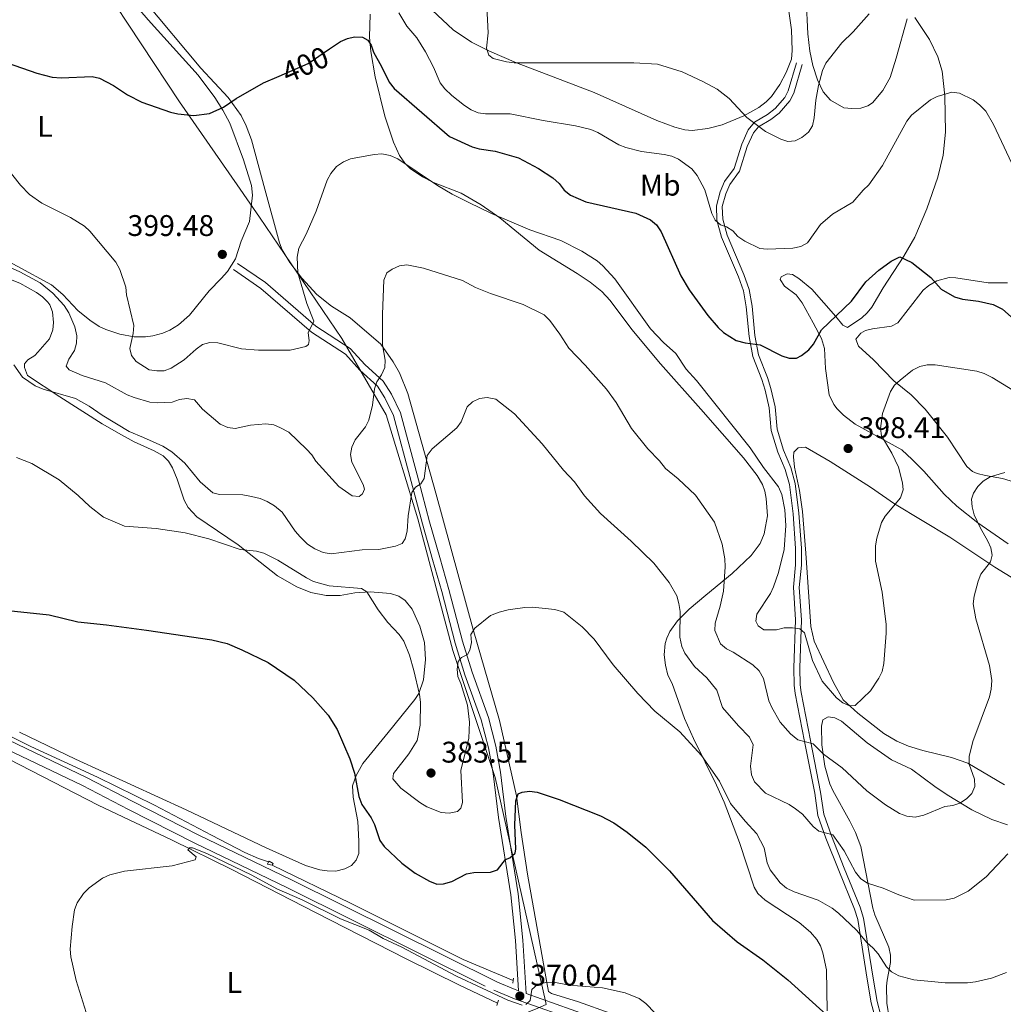
# Model space of a CAD drawing. Units: metres. Extents: x 587127 to 594023, y 4715099 to 4719815.
# Drawn here: x 593432 to 593763, y 4719114 to 4719444 of the extents above; entities that cross this region are included whole.
import ezdxf
from ezdxf.enums import TextEntityAlignment as Align

# ---------------------------------------------------------------- set-up
doc = ezdxf.new("R2010")
doc.units = ezdxf.units.M
doc.header["$MEASUREMENT"] = 0
for name, pattern in [('DGN Style 2', [74.4622, 44.67732, -29.78488]), ('DGN Style 3', [104.24708000000001, 74.46220000000001, -29.78488]), ('DGN Style 5', [52.123540000000006, 22.33866, -29.78488])]:
    doc.linetypes.add(name, pattern=pattern)
for name, color, linetype, lineweight in [('Nivel 1', 7, 'Continuous', 0), ('Nivel 11', 7, 'Continuous', 0), ('Nivel 21', 7, 'Continuous', 0), ('Nivel 22', 7, 'Continuous', 0), ('Nivel 36', 7, 'Continuous', 0), ('Nivel 37', 7, 'Continuous', 0), ('Nivel 4', 7, 'Continuous', 0), ('Nivel 41', 7, 'Continuous', 0), ('Nivel 5', 7, 'Continuous', 0), ('Nivel 7', 7, 'Continuous', 0)]:
    doc.layers.add(name, color=color, linetype=linetype, lineweight=lineweight)
doc.styles.add('Style-Arial', font='txt')
doc.styles.add('Style-Arial Narrow', font='txt')
doc.styles.add('Style-Helvetica-Narrow-Oblique', font='txt')

# ---------------------------------------------------------------- blocks, each defined once
blk = doc.blocks.new('5PATER')
at = {"layer": 'Nivel 7', "linetype": 'Continuous', "lineweight": 0}
h = blk.add_hatch(color=51, dxfattribs=at)
edge = h.paths.add_edge_path()
edge.add_ellipse((0.02506649494171143, -0.009628891944885254), major_axis=(-10.95721237942168, -11.10700355961716), ratio=0.9994222409660317, start_angle=0, end_angle=360)

msp = doc.modelspace()

# ---------------------------------------------------------------- linework, layer by layer
at = {"layer": 'Nivel 1', "color": 7, "linetype": 'Continuous', "lineweight": 0}
msp.add_polyline3d([(593407.7800000012, 4719530.449999999, 419.63), (593432.629999999, 4719497.34, 410.07), (593434.4200000018, 4719494.630000001, 409.82), (593485.9600000009, 4719416.68, 400.48), (593505.2899999991, 4719388.720000001, 398.95), (593512.7899999991, 4719377.880000001, 397.24), (593540.4100000001, 4719337.18, 392.91), (593555.370000001, 4719311.57, 388.5), (593566.0100000016, 4719276.630000001, 384.19), (593577.7800000012, 4719232.42, 380.46), (593591.9499999993, 4719189.77, 377.14), (593608.8399999999, 4719114.68, 369.78), (593609.1099999994, 4719113.48, 369.67), (593606.3099999987, 4719112.34, 369.27), (593555.5, 4719091.57, 367.47), (593555.4800000004, 4719091.57, 367.47), (593553.6600000001, 4719090.779999999, 367.44), (593500.9899999984, 4719067.869999999, 367.61), (593479.5399999991, 4719054.84, 368.28), (593474.25, 4719051.630000001, 368.52), (593390, 4719028.060000001, 379.82)], dxfattribs=at)
at = {"layer": 'Nivel 11', "color": 142, "linetype": 'DGN Style 3', "lineweight": 13}
for points in [[(593231.6499999985, 4719301.810000001, 380.41), (593263.1700000018, 4719285.02, 379.07), (593265.5599999987, 4719283.9, 378.98), (593283.5500000007, 4719275.51, 378.3), (593318.6099999994, 4719257.66, 376.6), (593348.7600000016, 4719242.880000001, 375.62), (593371.7399999984, 4719232.16, 374.38), (593389.4899999984, 4719222.960000001, 373.71), (593411.4800000004, 4719212.26, 372.61), (593436.0199999996, 4719200.199999999, 372.2), (593458.370000001, 4719189.82, 371.86), (593477.5300000012, 4719180.49, 371.33), (593496.7300000004, 4719170.41, 371.25), (593507.8500000015, 4719164.59, 371.66), (593512.4200000018, 4719162.6, 371.53), (593515.879999999, 4719161.4, 371.08)], [(593428.5899999999, 4719195.939999999, 372.19), (593458.5799999982, 4719180.43, 371.3), (593483.4699999988, 4719168.76, 370.6), (593503.5399999991, 4719158.810000001, 370), (593531.6000000015, 4719144.390000001, 370.21), (593562.1099999994, 4719128.869999999, 367.96), (593580.0199999996, 4719119.99, 369.02), (593592.7800000012, 4719113.949999999, 368.89)], [(593517.1099999994, 4719160.279999999, 371.12), (593543.3599999994, 4719147.59, 370.36), (593581.1999999993, 4719128.689999999, 369.96), (593597.9699999988, 4719121.540000001, 369.56)]]:
    msp.add_polyline3d(points, dxfattribs=at)
at = {"layer": 'Nivel 21', "color": 1, "linetype": 'DGN Style 2', "lineweight": 0, "extrusion": (-0.04272891134627559, 0.02441652076930034, 0.9987883027191921), "elevation": 90235.80532949459, "flags": 128}
msp.add_lwpolyline([(-4391845.498548158, -1823811.136669941), (-4391844.97388123, -1823812.762254333), (-4391845.860729583, -1823812.762254329)], dxfattribs=at)
at = {"layer": 'Nivel 21', "color": 1, "linetype": 'DGN Style 2', "lineweight": 0, "extrusion": (-0.04304078214323775, 0.02407365780892961, 0.998783234777295), "elevation": 88432.67754145156, "flags": 128}
msp.add_lwpolyline([(-4408413.034873914, -1783485.276707202), (-4408413.343741544, -1783485.277593674), (-4408413.333830561, -1783483.654509645), (-4408412.657812811, -1783483.654509645)], dxfattribs=at)
at = {"layer": 'Nivel 21', "color": 1, "linetype": 'DGN Style 2', "lineweight": 0, "extrusion": (-0.005854804950670874, -0.04800940059550116, 0.9988297245844511), "elevation": -229667.9399134111, "flags": 128}
msp.add_lwpolyline([(17962.26780128852, 4750725.922483642), (17962.26780128852, 4750725.095440716)], dxfattribs=at)
at = {"layer": 'Nivel 21', "color": 1, "linetype": 'DGN Style 2', "lineweight": 0, "extrusion": (-0.006300209758088171, -0.04977165708889655, 0.9987407519009273), "elevation": -238248.6668078097, "flags": 128}
msp.add_lwpolyline([(-3729.427255768329, 4750336.623371571), (-3729.427255768329, 4750335.826063599)], dxfattribs=at)
at = {"layer": 'Nivel 21', "color": 1, "linetype": 'DGN Style 2', "lineweight": 0, "extrusion": (-0.01434097582708826, -0.04432665255645461, 0.9989141526104565), "elevation": -217325.9056045791, "flags": 128}
msp.add_lwpolyline([(-887868.4062088411, 4667639.463482238), (-887868.4062088393, 4667638.390262783)], dxfattribs=at)
at = {"layer": 'Nivel 21', "color": 1, "linetype": 'DGN Style 2', "lineweight": 0, "extrusion": (-0.01126923592935263, -0.03424113993918683, 0.9993500631196427), "elevation": -167907.6985293624, "flags": 128}
msp.add_lwpolyline([(-911440.3860818185, 4665133.698581342), (-911440.3860818185, 4665132.866355412)], dxfattribs=at)
at = {"layer": 'Nivel 21', "color": 7, "linetype": 'Continuous', "lineweight": 0}
for points in [[(593719.6400000006, 4719109.189999999, 377.85), (593718.2899999991, 4719114.09, 378.31), (593716.9299999997, 4719122.029999999, 378.89), (593713.7199999988, 4719142.050000001, 381.4), (593712.6400000006, 4719145.5, 381.9), (593707.3500000015, 4719158.550000001, 383.88), (593703.0599999987, 4719169.43, 384.96), (593700.3599999994, 4719176.99, 386.69), (593699.3099999987, 4719184.52, 387.35), (593695.8900000006, 4719201.83, 389.94), (593692.7399999984, 4719217.949999999, 392.78), (593692.3599999994, 4719220.73, 393.03), (593692.25, 4719226.6, 393.38), (593692.8099999987, 4719242.65, 394.78), (593692.120000001, 4719253.630000001, 395.86), (593692.879999999, 4719261.109999999, 395.61), (593692.8000000007, 4719266.630000001, 395.84), (593692.0100000016, 4719278.310000001, 395.69), (593690.7800000012, 4719288.130000001, 395.96), (593689.3900000006, 4719293.140000001, 396.25), (593686.9299999997, 4719299.01, 396.68), (593684.6600000001, 4719306.290000001, 397.34), (593683.9699999988, 4719313.92, 397.58), (593682.6400000006, 4719319.84, 398.27), (593681.5700000003, 4719323.390000001, 398.75), (593678.4899999984, 4719331.09, 399.58), (593677.2199999988, 4719337.880000001, 400.81), (593676.2399999984, 4719347.790000001, 401.82), (593675.3200000003, 4719353.119999999, 402.63), (593673.6700000018, 4719357.92, 403.15), (593667.9800000004, 4719371.23, 404.33), (593666.3900000006, 4719376.939999999, 404.97), (593666.25, 4719381.68, 405.54), (593667.5300000012, 4719386.460000001, 406.03), (593669.0399999991, 4719389.890000001, 406.43), (593672.2100000009, 4719394.300000001, 407.67), (593674.7800000012, 4719402.369999999, 409.22), (593676.9699999988, 4719407.279999999, 410.1), (593679.0399999991, 4719409.77, 410.39), (593683.4299999997, 4719412.369999999, 410.74), (593685.9600000009, 4719414.34, 411.05), (593689.2699999996, 4719418.050000001, 411.42), (593690.4100000001, 4719420.310000001, 411.47), (593693.1600000001, 4719429.710000001, 411.47)], [(593399.3599999994, 4719216.27, 373.64), (593454.6799999997, 4719189.74, 371.98), (593470.2100000009, 4719181.65, 371.42), (593492.4299999997, 4719170.359999999, 371.15), (593523.3000000007, 4719155.51, 370.7), (593592.75, 4719121.029999999, 369.52), (593598.6600000001, 4719118.58, 369.39), (593599.8000000007, 4719118.119999999, 370.05), (593598.8000000007, 4719134.970000001, 371.82), (593597.2600000016, 4719150.4, 373.68), (593593.0700000003, 4719176.290000001, 376.29), (593591.2800000012, 4719191.140000001, 377.23), (593589.75, 4719199.77, 378.02), (593587.3099999987, 4719209.130000001, 378.6), (593581.8200000003, 4719224.279999999, 379.8), (593578.5700000003, 4719234.890000001, 380.61), (593574, 4719252.25, 381.82), (593570.9299999997, 4719262.91, 383.14), (593567.5100000016, 4719274.93, 383.78), (593563.7399999984, 4719289.109999999, 385.62), (593557.8200000003, 4719311.27, 387.8), (593554.9499999993, 4719317.220000001, 388.84), (593552.4499999993, 4719321.18, 389.73), (593546.5500000007, 4719326.57, 390.91), (593541.6700000018, 4719331.91, 392.46), (593530.2600000016, 4719339.290000001, 394.66), (593513.3099999987, 4719353.98, 397.79), (593504.0300000012, 4719360.300000001, 399.25)], [(593602.3599999994, 4719117.220000001, 369.94), (593622.5799999982, 4719110.109999999, 369.18)]]:
    msp.add_polyline3d(points, dxfattribs=at)
at = {"layer": 'Nivel 21', "color": 7, "linetype": 'DGN Style 3', "lineweight": 0}
for points in [[(593721.5399999991, 4719109.83, 377.85), (593720.2399999984, 4719114.529999999, 378.31), (593718.8999999985, 4719122.35, 378.89), (593715.6700000018, 4719142.51, 381.4), (593714.5199999996, 4719146.17, 381.9), (593709.2100000009, 4719159.290000001, 383.88), (593704.9299999997, 4719170.140000001, 384.96), (593702.3099999987, 4719177.470000001, 386.69), (593701.2800000012, 4719184.85, 387.35), (593697.8500000015, 4719202.210000001, 389.94), (593694.7100000009, 4719218.27, 392.78), (593694.3500000015, 4719220.890000001, 393.03), (593694.25, 4719226.58, 393.38), (593694.8200000003, 4719242.68, 394.78), (593694.120000001, 4719253.59, 395.86), (593694.879999999, 4719261.029999999, 395.61), (593694.8000000007, 4719266.710000001, 395.84), (593694, 4719278.5, 395.69), (593692.75, 4719288.52, 395.96), (593691.2899999991, 4719293.800000001, 396.25), (593688.8099999987, 4719299.699999999, 396.68), (593686.629999999, 4719306.68, 397.34), (593685.9499999993, 4719314.23, 397.58), (593684.5700000003, 4719320.35, 398.27), (593683.4600000009, 4719324.050000001, 398.75), (593680.4200000018, 4719331.65, 399.58), (593679.1999999993, 4719338.16, 400.81), (593678.2300000004, 4719348.050000001, 401.82), (593677.2600000016, 4719353.619999999, 402.63), (593675.5300000012, 4719358.630000001, 403.15), (593669.870000001, 4719371.890000001, 404.33), (593668.379999999, 4719377.24, 404.97), (593668.25, 4719381.449999999, 405.54), (593669.4200000018, 4719385.790000001, 406.03), (593670.7800000012, 4719388.890000001, 406.43), (593674.0199999996, 4719393.390000001, 407.67), (593676.6499999985, 4719401.65, 409.22), (593678.6900000013, 4719406.210000001, 410.1), (593680.3599999994, 4719408.220000001, 410.39), (593684.5599999987, 4719410.710000001, 410.74), (593687.3299999982, 4719412.880000001, 411.05), (593690.9299999997, 4719416.92, 411.42), (593692.2699999996, 4719419.57, 411.47), (593695.0799999982, 4719429.15, 411.47)], [(593602.3599999994, 4719117.220000001, 369.94), (593601.2899999991, 4719135.17, 371.82), (593599.7399999984, 4719150.73, 373.68), (593595.5399999991, 4719176.630000001, 376.29), (593593.75, 4719191.51, 377.23), (593592.1900000013, 4719200.300000001, 378.02), (593589.6999999993, 4719209.869999999, 378.6), (593584.1900000013, 4719225.08, 379.8), (593580.9699999988, 4719235.57, 380.61), (593576.4100000001, 4719252.92, 381.82), (593573.3299999982, 4719263.6, 383.14), (593569.9299999997, 4719275.6, 383.78), (593566.1600000001, 4719289.75, 385.62), (593560.1799999997, 4719312.15, 387.8), (593557.1400000006, 4719318.43, 388.84), (593554.3900000006, 4719322.800000001, 389.73), (593548.3200000003, 4719328.34, 390.91), (593543.2899999991, 4719333.83, 392.46), (593531.7699999996, 4719341.290000001, 394.66), (593514.8399999999, 4719355.970000001, 397.79), (593505.4400000013, 4719362.369999999, 399.25)], [(593398.0399999991, 4719213.57, 373.64), (593453.3399999999, 4719187.060000001, 371.98), (593468.8299999982, 4719178.99, 371.42), (593491.0700000003, 4719167.689999999, 371.15), (593521.9499999993, 4719152.83, 370.7), (593591.5, 4719118.300000001, 369.52), (593598.5100000016, 4719115.390000001, 369.39), (593621.4499999993, 4719107.33, 369.18), (593624.3099999987, 4719106.01, 369.26)]]:
    msp.add_polyline3d(points, dxfattribs=at)
at = {"layer": 'Nivel 22', "color": 30, "linetype": 'DGN Style 5', "lineweight": 30, "elevation": 400, "flags": 128}
msp.add_lwpolyline([(593519.370000001, 4719425.26), (593529.1099999994, 4719429.540000001), (593536.3000000007, 4719434.42)], dxfattribs=at)
at = {"layer": 'Nivel 36', "color": 92, "linetype": 'Continuous', "lineweight": 0}
for points in [[(593463.4600000009, 4719458.15, 404.88), (593475.4200000018, 4719444.199999999, 403.58), (593492.1999999993, 4719425.630000001, 401.68), (593497.8299999982, 4719418.07, 400.52), (593500.5300000012, 4719413.859999999, 400.12), (593502.8599999994, 4719409.449999999, 399.73), (593507.4499999993, 4719397.140000001, 398.74), (593510.0799999982, 4719388.540000001, 397.96), (593510.4100000001, 4719385.310000001, 397.88), (593509.4600000009, 4719376.5, 397.96), (593506.629999999, 4719369.890000001, 398.79), (593504.7300000004, 4719363.91, 399.36), (593502.0399999991, 4719359.710000001, 399.82), (593499.8900000006, 4719357.35, 399.81), (593495.9200000018, 4719353.199999999, 399.03), (593489.3000000007, 4719345.02, 397.71), (593485.5700000003, 4719341.74, 397.6), (593482.6900000013, 4719339.98, 397.55), (593480.370000001, 4719338.960000001, 397.36), (593477.0199999996, 4719338.09, 396.89), (593474.5700000003, 4719337.77, 396.4), (593470.7199999988, 4719337.779999999, 395.57), (593465.9400000013, 4719338.640000001, 394.42), (593461.1700000018, 4719340.189999999, 393.3), (593458.9600000009, 4719341.210000001, 392.78), (593455.7699999996, 4719343.27, 392.02), (593451.8299999982, 4719346.6, 391.19), (593446.7899999991, 4719351.960000001, 390.86), (593442.9299999997, 4719355.15, 390.85), (593419.7600000016, 4719367.699999999, 390.87)], [(593474.1600000001, 4719450.58, 405), (593493.0599999987, 4719427.970000001, 402.03), (593502.2300000004, 4719418.060000001, 400.68), (593506.6000000015, 4719412.08, 399.54), (593508.3299999982, 4719408.540000001, 399.16), (593510.0799999982, 4719403.869999999, 398.88), (593514.6000000015, 4719387.290000001, 396.99), (593519.5399999991, 4719369.25, 395.57), (593520.4100000001, 4719366.939999999, 395.4), (593523.0300000012, 4719362.65, 395.09), (593527.0100000016, 4719357.380000001, 394.57), (593532.0599999987, 4719351.93, 393.76), (593536.9899999984, 4719347.98, 392.89), (593543.2899999991, 4719344.07, 391.74), (593553.5300000012, 4719335.24, 389.95), (593557.7100000009, 4719329.32, 389.32), (593559.879999999, 4719325.59, 388.84), (593562.6000000015, 4719318.65, 387.91), (593572.0300000012, 4719285.23, 383.62), (593584.5199999996, 4719239.4, 379.88), (593593.3999999985, 4719208.949999999, 377.51), (593599.120000001, 4719183.6, 375.33), (593600.6400000006, 4719171.290000001, 373.81), (593602.870000001, 4719157.26, 372.48), (593609.2899999991, 4719120.880000001, 369.83), (593609.9100000001, 4719117.859999999, 369.83), (593610.9200000018, 4719117.26, 369.75), (593620, 4719114.48, 369.42), (593630.6099999994, 4719110.619999999, 369.73)], [(593570.7600000016, 4719447.41, 407.35), (593577.8399999999, 4719440.85, 408.78), (593584.0399999991, 4719436.67, 409.6), (593590.0199999996, 4719433.68, 410.04), (593599.1799999997, 4719429.710000001, 410.05), (593625.2399999984, 4719419.75, 408.81), (593646.25, 4719410.380000001, 407.82), (593652.3200000003, 4719408.09, 407.65), (593655.6099999994, 4719407.199999999, 407.69), (593658.1000000015, 4719407.02, 408.04), (593663.370000001, 4719407.640000001, 408.47), (593668.2399999984, 4719408.869999999, 408.56), (593675.4800000004, 4719411.92, 410.29), (593680.4699999988, 4719414.68, 410.61), (593683, 4719416.609999999, 410.86), (593684.7300000004, 4719418.4, 411.27), (593687.5300000012, 4719422.460000001, 412.03), (593689.7300000004, 4719426.51, 412.11), (593691.5199999996, 4719430.949999999, 412.61), (593691.75, 4719433.9, 412.79), (593691.4699999988, 4719440.83, 413.18), (593690.129999999, 4719450.18, 413.61)], [(593730.3500000015, 4719444.560000001, 408.61), (593726.6900000013, 4719431.26, 408.02), (593724.5899999999, 4719424.779999999, 407.79), (593722.1999999993, 4719420.43, 407.63), (593718.6799999997, 4719416.290000001, 407.52), (593717.1799999997, 4719415.27, 407.54), (593714.7899999991, 4719414.49, 407.73), (593711.7399999984, 4719414.439999999, 408.45), (593709.1099999994, 4719414.630000001, 408.53), (593704.6400000006, 4719417.15, 409.6), (593702.0899999999, 4719420.01, 409.98), (593700.1999999993, 4719424.060000001, 410.35), (593698.6900000013, 4719428.84, 410.76), (593697.6499999985, 4719433.699999999, 411.18), (593696.9899999984, 4719439.49, 411.69), (593696.4100000001, 4719451.27, 412.82)], [(593567.5300000012, 4719391.42, 394.79), (593563.4200000018, 4719394.26, 394.92), (593561.6400000006, 4719396.07, 395.02), (593559.8399999999, 4719398.609999999, 395.33), (593557.7699999996, 4719403.109999999, 396.01), (593554.9100000001, 4719411.77, 396.26), (593551.620000001, 4719425.060000001, 398.98), (593550.1700000018, 4719433.52, 399.97), (593549.75, 4719438.359999999, 400.8), (593550.0300000012, 4719446.1, 401.75)], [(593693.0700000003, 4719351.85, 402.75), (593689.1099999994, 4719354.77, 403.56), (593687.6400000006, 4719356.93, 403.96), (593688.0100000016, 4719357.869999999, 403.74), (593690.0199999996, 4719358.890000001, 403.66), (593691.8299999982, 4719358.689999999, 403.41), (593693.9800000004, 4719357.359999999, 402.99), (593698.3099999987, 4719353.689999999, 401.92), (593706.3500000015, 4719344.57, 399.02), (593708.7699999996, 4719341.68, 398.58), (593710.2600000016, 4719340.84, 398.37), (593715.0899999999, 4719344.09, 397.55), (593716.9299999997, 4719345.779999999, 397.39), (593718.5, 4719347.74, 397.49), (593722.3000000007, 4719354.199999999, 398.29), (593729.2199999988, 4719364.779999999, 400.2), (593732.9100000001, 4719371.189999999, 401.43), (593736.8900000006, 4719380.68, 402.01), (593740.6700000018, 4719391.380000001, 402.75), (593742.4600000009, 4719398.67, 403.12), (593743.1799999997, 4719406.449999999, 403.81), (593742.9699999988, 4719418.609999999, 404.98), (593742.1499999985, 4719426.91, 406.02), (593740.6799999997, 4719431.689999999, 406.32), (593737.7899999991, 4719437.52, 407.16), (593732.9699999988, 4719444.98, 408.28)], [(593703.5, 4719111.43, 375.05), (593703.2199999988, 4719125.15, 376.27), (593702.0500000007, 4719130.85, 377.13), (593701.1999999993, 4719133.18, 377.15), (593699.9499999993, 4719135.41, 377.18), (593697.8999999985, 4719137.869999999, 377.29), (593694.0700000003, 4719141.029999999, 377.43), (593682.6700000018, 4719148.609999999, 377.21), (593680.2199999988, 4719150.790000001, 377.29), (593678.8999999985, 4719152.91, 377.44), (593673.9899999984, 4719167.949999999, 378.25), (593668.8900000006, 4719181.439999999, 379.08), (593666.3299999982, 4719187.17, 379.33), (593658.5300000012, 4719202.85, 379.76), (593655.5799999982, 4719209.57, 380.14), (593651.3599999994, 4719221.279999999, 381.31), (593649.9400000013, 4719224.09, 381.47), (593649.120000001, 4719227.52, 381.47), (593648.6999999993, 4719230.949999999, 381.97), (593649.0799999982, 4719234.779999999, 382.55), (593649.5899999999, 4719236.59, 382.86), (593650.6799999997, 4719238.82, 383.29), (593653.2399999984, 4719242.32, 383.94), (593655.4600000009, 4719244.630000001, 384.55), (593657.1700000018, 4719246.24, 385.34), (593662.7199999988, 4719250.970000001, 387.99), (593671.5899999999, 4719258.220000001, 391.22), (593677.9200000018, 4719264.310000001, 392.57), (593680.9899999984, 4719268.34, 392.6), (593682.2600000016, 4719271.630000001, 392.84), (593682.7699999996, 4719274.050000001, 393.2), (593683.3900000006, 4719277.6, 393.22), (593682.9800000004, 4719283.49, 393.53), (593682.5199999996, 4719285.939999999, 393.7), (593681.7300000004, 4719288.189999999, 393.63), (593679.9400000013, 4719291.140000001, 393.52), (593675.3999999985, 4719297.109999999, 393.45), (593661.0199999996, 4719313.470000001, 393.78), (593647.5100000016, 4719328.66, 393.48), (593637.9100000001, 4719340.17, 393.04), (593630.620000001, 4719349.92, 393.11), (593627.8099999987, 4719353, 393.1), (593623.870000001, 4719356.08, 393), (593619.4899999984, 4719358.960000001, 392.95), (593606.7300000004, 4719366.84, 393.45), (593593.5799999982, 4719377.67, 394.36), (593587.3099999987, 4719382.050000001, 394.59), (593580.5300000012, 4719385.98, 394.72), (593571.1999999993, 4719389.59, 394.75), (593567.5300000012, 4719391.42, 394.79)], [(593426.6099999994, 4719357.939999999, 387.87), (593432.2800000012, 4719355.73, 387.87), (593437.9499999993, 4719352.58, 388.2), (593439.9600000009, 4719351.109999999, 388.24), (593441.7199999988, 4719349.33, 388.23), (593442.3500000015, 4719348.49, 388.2), (593443.2600000016, 4719346.16, 388.04), (593443.6099999994, 4719342.5, 388.04), (593443.4400000013, 4719340.02, 387.9), (593442.3099999987, 4719337.050000001, 387.94), (593438.3900000006, 4719332.550000001, 386.99), (593437.3099999987, 4719331.48, 386.72), (593434.9600000009, 4719329.960000001, 386.31), (593433.8500000015, 4719328.65, 385.97), (593433.8500000015, 4719327.390000001, 385.73), (593434.8399999999, 4719324.77, 385.36), (593445.7100000009, 4719317.540000001, 384.56), (593459.9699999988, 4719308.49, 384.65), (593466.4699999988, 4719304.77, 384.08), (593470.6799999997, 4719302.51, 383.83), (593477.4800000004, 4719299.41, 384.37), (593480.3999999985, 4719297.779999999, 384.45), (593482.2300000004, 4719296.029999999, 384.41), (593483.5899999999, 4719293.689999999, 384.24), (593485.1600000001, 4719289.91, 383.74), (593487.5500000007, 4719282.93, 382.39), (593488.870000001, 4719280.470000001, 381.97), (593491.7699999996, 4719277.310000001, 381.43), (593505.620000001, 4719267.859999999, 379.87), (593518.8399999999, 4719257.470000001, 378.54), (593525.3200000003, 4719253.75, 378.66), (593530.0399999991, 4719251.890000001, 378.92), (593535.2100000009, 4719250.85, 379.2), (593539.9299999997, 4719250.85, 379.54), (593544.8099999987, 4719251.77, 380.1), (593549.9499999993, 4719252.1, 380.44), (593556.8599999994, 4719251.550000001, 380.77), (593559.6000000015, 4719250.640000001, 380.81), (593561.6900000013, 4719249.220000001, 380.84), (593564.129999999, 4719246.27, 380.89), (593566.6900000013, 4719240.619999999, 380.99), (593568.2699999996, 4719235.09, 381.1), (593568.5799999982, 4719229.43, 380.94), (593567.9100000001, 4719222.550000001, 380.7), (593566.3200000003, 4719218.01, 380.06), (593565, 4719215.93, 379.65), (593555.9800000004, 4719204.869999999, 378.3), (593547.4699999988, 4719194.48, 376.15), (593545.2699999996, 4719190.390000001, 375.08), (593544.0100000016, 4719186.93, 375.08), (593544.3200000003, 4719183.15, 374.5), (593545.8500000015, 4719175, 373.97), (593546.2100000009, 4719168.35, 373.84), (593546.2100000009, 4719164.25, 373.34), (593545.2600000016, 4719162.050000001, 373.43), (593543.6900000013, 4719160.16, 373.43), (593541.4499999993, 4719159.1, 373.08), (593538.4100000001, 4719158.290000001, 372.86), (593535.5700000003, 4719158.380000001, 372.78), (593533.120000001, 4719158.74, 372.73), (593528.2399999984, 4719160.16, 372.63), (593515.0199999996, 4719166.109999999, 372.41), (593488.2199999988, 4719178.9, 372.17), (593451.0300000012, 4719195.92, 372.78), (593432.2100000009, 4719204.949999999, 373.15)], [(593764.0899999999, 4719355.810000001, 401.87), (593757.5199999996, 4719355.91, 401.64), (593746.6999999993, 4719357.49, 400.89), (593744.4800000004, 4719357.689999999, 400.31), (593740.3500000015, 4719356.48, 399.5), (593737.6600000001, 4719354.99, 399.1), (593735.7300000004, 4719353.4, 398.88), (593730.620000001, 4719346.939999999, 397.26), (593727.2100000009, 4719342.48, 396.76), (593725.0700000003, 4719341.279999999, 396.89), (593718.75, 4719340.43, 397.17), (593716.379999999, 4719339.83, 397.51), (593714.7300000004, 4719339, 397.75), (593713.120000001, 4719336.970000001, 397.67), (593713.9400000013, 4719334.560000001, 397.26), (593719, 4719329.949999999, 395.85), (593725.8900000006, 4719322.92, 395.03), (593731.6600000001, 4719318.290000001, 393.76), (593736.3999999985, 4719313.49, 393.06), (593743.8599999994, 4719304.08, 391.88), (593750.4200000018, 4719294.199999999, 390.82), (593752.3000000007, 4719292.470000001, 390.58), (593753.8599999994, 4719291.800000001, 390.4), (593756.6799999997, 4719291.210000001, 389.74), (593762.3599999994, 4719290.140000001, 389.54), (593767.5, 4719288.540000001, 389.34)], [(593764.2699999996, 4719268.199999999, 388.21), (593754.1000000015, 4719275.25, 390.01), (593747.0399999991, 4719280.92, 390.84), (593742.7800000012, 4719284.939999999, 391.27), (593735.8900000006, 4719292.57, 392.1), (593732.0399999991, 4719296.58, 393.25), (593728.6000000015, 4719299.790000001, 393.83), (593712.8299999982, 4719308.390000001, 396.47), (593709, 4719311.41, 397.53), (593706.879999999, 4719313.57, 397.98), (593705.75, 4719315.01, 398.13), (593704.120000001, 4719318.23, 398.13), (593702.870000001, 4719327.09, 398.62), (593702.6099999994, 4719333.82, 399.34), (593701.6099999994, 4719337.17, 399.78), (593698.7600000016, 4719342.4, 400.52), (593695.0599999987, 4719349.119999999, 402.14), (593693.0700000003, 4719351.85, 402.75)], [(593762.9899999984, 4719187.25, 387.56), (593750.6700000018, 4719194.550000001, 390.15), (593745.2100000009, 4719196.439999999, 391.19), (593735.6000000015, 4719198.790000001, 392.66), (593730.8000000007, 4719200.33, 393.24), (593726.8399999999, 4719202, 393.67), (593722.5100000016, 4719204.48, 394.12), (593713.7399999984, 4719211.32, 394.75), (593708.8299999982, 4719215.83, 395.32), (593705.5799999982, 4719221.66, 395.15), (593699.0599999987, 4719235.540000001, 395.81), (593697.9499999993, 4719240.41, 395.92), (593696.9499999993, 4719255.290000001, 396.06), (593696.3200000003, 4719265.029999999, 395.6), (593695.2300000004, 4719279.07, 395.73), (593694.1900000013, 4719286.119999999, 396.47), (593692.5399999991, 4719293.98, 396.72), (593692.120000001, 4719297.41, 396.72), (593692.3099999987, 4719299.02, 396.72), (593693.7199999988, 4719300.439999999, 396.97), (593696.1400000006, 4719300.65, 396.97), (593704.4299999997, 4719295.85, 396.8), (593718.0199999996, 4719287.25, 396.59), (593726.0599999987, 4719281.630000001, 395.32), (593744.6999999993, 4719270.51, 391.98), (593759.8299999982, 4719260.42, 389.12), (593770.1499999985, 4719254.01, 387.97)], [(593724.2399999984, 4719109.040000001, 378.55), (593723.4600000009, 4719113.970000001, 378.84), (593723.4299999997, 4719119.68, 379.17), (593723.5799999982, 4719121.74, 379.38), (593724.7600000016, 4719127.59, 380.29), (593724.75, 4719130.07, 380.67), (593724.129999999, 4719132.83, 381.11), (593719.5199999996, 4719143.619999999, 382.92), (593718.8299999982, 4719145.91, 383.34), (593714.7399999984, 4719166.640000001, 386.61), (593713.0100000016, 4719171.300000001, 387.31), (593711.120000001, 4719175.1, 387.89), (593705.3399999999, 4719185.369999999, 388.79), (593704.3500000015, 4719187.66, 388.89), (593702.6799999997, 4719193.609999999, 389.31), (593701.6799999997, 4719200.689999999, 390.71), (593701.5199999996, 4719206.939999999, 392.04), (593702.0100000016, 4719209.140000001, 392.51), (593703.8099999987, 4719210.16, 392.68), (593706.0300000012, 4719209.76, 392.59), (593708.2699999996, 4719208.640000001, 392.45), (593716.9600000009, 4719201.35, 392.1), (593725.0500000007, 4719195.74, 392.18), (593731.8200000003, 4719192.540000001, 391.71), (593739.6099999994, 4719186.73, 391.11), (593743.7300000004, 4719183.98, 390.6), (593752.0799999982, 4719178.9, 389.04), (593758.7399999984, 4719175.67, 387.76), (593763.9899999984, 4719173.810000001, 386.8)]]:
    msp.add_polyline3d(points, dxfattribs=at)
at = {"layer": 'Nivel 4', "color": 30, "linetype": 'Continuous', "lineweight": 30, "flags": 128}
for points, elevation in [([(593536.3000000007, 4719434.42), (593540.0100000016, 4719436.939999999), (593542.3200000003, 4719437.949999999), (593544.7600000016, 4719438.48), (593547.3999999985, 4719438.369999999), (593549.1900000013, 4719437.32), (593550.2600000016, 4719435.67), (593551.0599999987, 4719433.300000001), (593553.8200000003, 4719428.550000001), (593556.3500000015, 4719423.210000001), (593558.0799999982, 4719421.109999999), (593576.5799999982, 4719405.029999999), (593584.1799999997, 4719401.470000001), (593586.6000000015, 4719400.85), (593591.9800000004, 4719400.119999999), (593599.7800000012, 4719397.85), (593606.5700000003, 4719394.210000001), (593611.3099999987, 4719391.16), (593613.4299999997, 4719389.189999999), (593615.1000000015, 4719387.01), (593617.2800000012, 4719385.310000001), (593622.4499999993, 4719383.09), (593639.25, 4719379.199999999), (593644.1000000015, 4719376.98), (593646.1900000013, 4719375.380000001), (593647.6700000018, 4719373.029999999), (593654.3399999999, 4719358.189999999), (593657.1400000006, 4719353.52), (593663.370000001, 4719344.939999999), (593666.8200000003, 4719340.9), (593668.6499999985, 4719339.140000001), (593672.9499999993, 4719336.529999999), (593675.9200000018, 4719335.699999999), (593680.9600000009, 4719335), (593688.2300000004, 4719331.390000001), (593690.6700000018, 4719330.550000001), (593693.1700000018, 4719330.560000001), (593694.8999999985, 4719331.43), (593697.2699999996, 4719333.35), (593698.9200000018, 4719335.23), (593701.6000000015, 4719340.109999999), (593711.620000001, 4719349.68), (593716.4299999997, 4719356.220000001), (593720.8000000007, 4719360.15), (593724.9499999993, 4719363.18), (593727.8500000015, 4719364.550000001), (593731.879999999, 4719362.65), (593738.2600000016, 4719357.65), (593741.7699999996, 4719353.779999999), (593746.2399999984, 4719351.189999999), (593748.870000001, 4719350.380000001), (593754.2699999996, 4719349.67), (593759.2699999996, 4719348.609999999), (593762.3500000015, 4719347), (593766.3299999982, 4719343.58)], 400), ([(593423.129999999, 4719431.43), (593438.0700000003, 4719426.220000001), (593443.1499999985, 4719424.92), (593446.1600000001, 4719424.65), (593456.5799999982, 4719425.140000001), (593459.0799999982, 4719424.58), (593463.7399999984, 4719422.17), (593468.4400000013, 4719419.029999999), (593473.3099999987, 4719416.550000001), (593482.9100000001, 4719413.16), (593485.3500000015, 4719412.630000001), (593490.7600000016, 4719412.07), (593496.0599999987, 4719412.689999999), (593500.7199999988, 4719414.84)], 400), ([(593500.7199999988, 4719414.84), (593504.9299999997, 4719417.800000001), (593514.1499999985, 4719422.970000001), (593519.370000001, 4719425.26)], 400), ([(593426.25, 4719246.02), (593442.1099999994, 4719244.42), (593451.8099999987, 4719242), (593461.4299999997, 4719241.07), (593474.8900000006, 4719239.279999999), (593496.8099999987, 4719235.960000001), (593501.9299999997, 4719234.77), (593506.879999999, 4719232.65), (593515.75, 4719228.33), (593524.4400000013, 4719222.43), (593530.6700000018, 4719216.51), (593535.8500000015, 4719210.630000001), (593538.8900000006, 4719205.91), (593543.1900000013, 4719196.02), (593544.7300000004, 4719191.23), (593546.2199999988, 4719183.35), (593547.1400000006, 4719180.73), (593550.3500000015, 4719176.17), (593551.4800000004, 4719173.939999999), (593553.2300000004, 4719168.65), (593554.7199999988, 4719166.640000001), (593560.6400000006, 4719160.970000001), (593565.0399999991, 4719157.67), (593569.9299999997, 4719154.99), (593572.3200000003, 4719153.939999999), (593574.5700000003, 4719154.08), (593577.4100000001, 4719154.82), (593582.2800000012, 4719157.42), (593584.75, 4719157.82), (593590.3399999999, 4719157.92), (593592.7100000009, 4719158.720000001), (593595.4699999988, 4719162.24), (593596.9299999997, 4719162.77), (593598.6400000006, 4719164.300000001), (593598.8900000006, 4719165.82), (593598.5899999999, 4719173.800000001), (593598.879999999, 4719181.880000001), (593599.7100000009, 4719184.23), (593600.9899999984, 4719184.790000001), (593603.4600000009, 4719185.130000001), (593606.1099999994, 4719184.880000001), (593613.4200000018, 4719182.34), (593627.379999999, 4719176.92), (593631.8500000015, 4719174.52), (593636.3299999982, 4719171.41), (593642.5399999991, 4719166.310000001), (593650.4600000009, 4719158.4), (593664.9100000001, 4719141.75), (593673.2699999996, 4719134.609999999), (593681.9100000001, 4719128.550000001), (593690.2699999996, 4719121.83), (593706.8599999994, 4719106.790000001)], 375)]:
    msp.add_lwpolyline(points, dxfattribs=dict(at, elevation=elevation))
at = {"layer": 'Nivel 5', "color": 30, "linetype": 'Continuous', "lineweight": 0, "flags": 128}
for points, elevation in [([(593588.7899999991, 4719455.130000001), (593589.6499999985, 4719439.82), (593589.0799999982, 4719434.65), (593589.8200000003, 4719432.35), (593591.2699999996, 4719431.16), (593595.7600000016, 4719430.01), (593598.3200000003, 4719429.689999999), (593638.5899999999, 4719429.73), (593646.4499999993, 4719429.24), (593654.7199999988, 4719426.699999999), (593661.75, 4719423.49), (593666.5700000003, 4719420.880000001), (593670.5, 4719417.710000001), (593676.4400000013, 4719411.35), (593682.7199999988, 4719406.689999999), (593687.8599999994, 4719404.130000001), (593690.2399999984, 4719403.35), (593692.6799999997, 4719403.550000001), (593694.9400000013, 4719404.619999999), (593697.1600000001, 4719406.48), (593698.5100000016, 4719408.59), (593699.1400000006, 4719411.310000001), (593699.6900000013, 4719417.199999999), (593700.5599999987, 4719422.16), (593701.9499999993, 4719427.109999999), (593703.0199999996, 4719429.609999999), (593708.3900000006, 4719436.460000001), (593712.1999999993, 4719440.18), (593717.5899999999, 4719446.15)], 410), ([(593559.6099999994, 4719446.550000001), (593562.25, 4719442.029999999), (593565.6600000001, 4719438.09), (593568.5399999991, 4719433.460000001), (593571.2600000016, 4719428.23), (593573.5300000012, 4719423.02), (593575.0399999991, 4719421.029999999), (593577.379999999, 4719418.74), (593581.6900000013, 4719415.390000001), (593583.9499999993, 4719413.949999999), (593586.25, 4719412.970000001), (593588.75, 4719412.65), (593597.0199999996, 4719412.640000001), (593608.0799999982, 4719410.359999999), (593618.9899999984, 4719408.560000001), (593624.0799999982, 4719407.33), (593626.3900000006, 4719406.369999999), (593633.5100000016, 4719402.25), (593635.870000001, 4719401.279999999), (593641.0899999999, 4719400.01), (593648.6999999993, 4719398.92), (593651.2800000012, 4719398.34), (593653.5799999982, 4719397.369999999), (593657.9800000004, 4719394.130000001), (593659.7600000016, 4719391.91), (593662.3399999999, 4719387.029999999), (593664.7100000009, 4719379.109999999), (593665.8399999999, 4719376.869999999), (593667.629999999, 4719375.290000001), (593669.6900000013, 4719374.640000001), (593671.8099999987, 4719373.32), (593673.5, 4719371.359999999), (593675.7800000012, 4719369.890000001), (593680.8200000003, 4719367.43), (593683.3099999987, 4719367.16), (593691.9200000018, 4719367.48), (593694.620000001, 4719368.08), (593696.8299999982, 4719369.25), (593701.1999999993, 4719375.449999999), (593705.2100000009, 4719378.9), (593712.0399999991, 4719382.949999999), (593715.5500000007, 4719386.949999999), (593717.5199999996, 4719388.74), (593722.1099999994, 4719395.23), (593730.2399999984, 4719410.140000001), (593731.7399999984, 4719412.140000001), (593738.1999999993, 4719417.310000001), (593740.4299999997, 4719418.439999999), (593745.3200000003, 4719419.85), (593747.9699999988, 4719419.529999999), (593752.5199999996, 4719417.32), (593754.5899999999, 4719415.6), (593756.7100000009, 4719413.5), (593759.379999999, 4719409.02), (593767.3000000007, 4719392.109999999)], 405), ([(593425.7300000004, 4719397.300000001), (593432.5300000012, 4719388.6), (593435.5799999982, 4719385.550000001), (593439.6499999985, 4719382.609999999), (593449.3599999994, 4719377.790000001), (593453.9899999984, 4719374.890000001), (593455.8299999982, 4719373.210000001), (593464.5300000012, 4719362.77), (593465.870000001, 4719360.369999999), (593467.879999999, 4719354.359999999), (593468.0899999999, 4719351.790000001), (593470.5599999987, 4719341.540000001), (593470.4100000001, 4719338.859999999), (593469.2600000016, 4719333.859999999), (593469.7699999996, 4719331.449999999), (593471.3299999982, 4719329.49), (593475.8000000007, 4719326.609999999), (593478.3099999987, 4719326.27), (593480.8099999987, 4719326.34), (593483.1600000001, 4719327.23), (593487.4699999988, 4719330), (593491.4899999984, 4719333.619999999), (593493.6700000018, 4719335.16), (593496.1499999985, 4719335.85), (593498.8000000007, 4719335.68), (593506.75, 4719333.67), (593512.4200000018, 4719333.23), (593523.0700000003, 4719333.279999999), (593528.3599999994, 4719334.48), (593529.2100000009, 4719335.16), (593529.4699999988, 4719336.540000001), (593529.120000001, 4719339.02), (593531.0199999996, 4719343.029999999), (593528.6900000013, 4719348.869999999), (593525.7300000004, 4719359.25), (593525.4899999984, 4719364.460000001), (593526.0199999996, 4719367.449999999), (593528.5199999996, 4719372.15), (593531.8500000015, 4719379.880000001), (593535.4899999984, 4719390.35), (593536.7199999988, 4719392.52), (593538.7100000009, 4719394.890000001), (593541.0500000007, 4719396.51), (593543.379999999, 4719397.51), (593551.3399999999, 4719399), (593553.9400000013, 4719399.119999999), (593556.7300000004, 4719398.58), (593559.3099999987, 4719397.529999999), (593572.5500000007, 4719388.51), (593577.4699999988, 4719385.630000001), (593583.1600000001, 4719382.84), (593590.7800000012, 4719379.18), (593603.5500000007, 4719373.619999999), (593614.0100000016, 4719370.040000001), (593621.120000001, 4719366.449999999), (593626.1999999993, 4719363.220000001), (593628.1099999994, 4719361.609999999), (593632.1700000018, 4719357.17), (593644.1099999994, 4719340.43), (593648.5199999996, 4719335.84), (593652.6400000006, 4719332.16), (593656.1000000015, 4719326.83), (593659.5500000007, 4719323.01), (593677.629999999, 4719300.5), (593682.1400000006, 4719293.85), (593687.0899999999, 4719287.33), (593688.1999999993, 4719284.82)], 395), ([(593418.1999999993, 4719365.790000001), (593432.2800000012, 4719359.529999999), (593439.0899999999, 4719355.83), (593443.3999999985, 4719352.43), (593447.1700000018, 4719348.290000001), (593448.8099999987, 4719345.77), (593450.8299999982, 4719341.029999999), (593451.4499999993, 4719338.1), (593451.379999999, 4719335.6), (593450.620000001, 4719333.15), (593448.8099999987, 4719330.26), (593447.8900000006, 4719327.9), (593448.8900000006, 4719326.619999999), (593453.3000000007, 4719324.699999999), (593461.129999999, 4719322.27), (593468.370000001, 4719318.279999999), (593470.6799999997, 4719317.35), (593475.9200000018, 4719315.810000001), (593478.6000000015, 4719315.550000001), (593483.4200000018, 4719315.84), (593485.9299999997, 4719316.65), (593488.4100000001, 4719316.98), (593490.9699999988, 4719316.57), (593493.6099999994, 4719313.439999999), (593499.629999999, 4719308.42), (593502.1400000006, 4719307.279999999), (593504.6400000006, 4719306.949999999), (593509.8200000003, 4719308.1), (593514.9600000009, 4719308.460000001), (593517.5799999982, 4719308.15), (593519.8999999985, 4719307.130000001), (593522.6499999985, 4719305.720000001), (593528.620000001, 4719300.060000001), (593530.4100000001, 4719298.09), (593531.75, 4719295.98), (593539.4400000013, 4719287.49), (593543.8900000006, 4719284.279999999), (593546.3299999982, 4719284.09), (593547.4499999993, 4719285.02), (593548.0399999991, 4719286.609999999), (593547.5700000003, 4719288.189999999), (593543.7699999996, 4719295.640000001), (593543.4200000018, 4719298.210000001), (593543.8200000003, 4719300.68), (593544.8900000006, 4719303.15), (593548.3999999985, 4719307.550000001), (593549.5500000007, 4719309.77), (593550.7399999984, 4719314.83), (593551.379999999, 4719320.25), (593552.1600000001, 4719322.630000001), (593553.7399999984, 4719325.02), (593554.8500000015, 4719327.470000001), (593554.9699999988, 4719329.85), (593554.1499999985, 4719335), (593554.1000000015, 4719345.290000001), (593554.5199999996, 4719356.800000001), (593555.629999999, 4719359.189999999), (593557.4100000001, 4719360.449999999), (593559.8500000015, 4719361.58), (593562.3200000003, 4719361.93), (593567.8399999999, 4719360.76), (593580.9400000013, 4719356.66), (593585.370000001, 4719354.24), (593590.4100000001, 4719352.24), (593601.3299999982, 4719348.630000001), (593608.4600000009, 4719345.09), (593610.3000000007, 4719343.24), (593613.6999999993, 4719338.630000001), (593616.6600000001, 4719333.9), (593622.1700000018, 4719328.25), (593629.3200000003, 4719320.18), (593632.6000000015, 4719315.67), (593637.7800000012, 4719306.939999999), (593643.2399999984, 4719300.07), (593647.1600000001, 4719296.050000001), (593649.1499999985, 4719293.550000001), (593653.4600000009, 4719290.01)], 390), ([(593614.9100000001, 4719292.939999999), (593607.7899999991, 4719301.790000001), (593598.4400000013, 4719311.83), (593592.2100000009, 4719316.75), (593589.2699999996, 4719317.34), (593586.7100000009, 4719316.970000001), (593584.3500000015, 4719315.949999999), (593582.5700000003, 4719314.199999999), (593580.5399999991, 4719309.220000001), (593579.1099999994, 4719307.18), (593570.75, 4719300.140000001), (593569.1600000001, 4719297.83), (593568.1499999985, 4719290.15), (593566.9699999988, 4719288.359999999), (593565.1900000013, 4719287.290000001), (593563.9299999997, 4719285.439999999), (593562.7300000004, 4719277.57), (593562.4200000018, 4719272.48), (593561.7699999996, 4719269.84), (593560.7600000016, 4719268.380000001), (593558.4800000004, 4719267.380000001), (593552.870000001, 4719266.359999999), (593547.2899999991, 4719266.199999999), (593536.8900000006, 4719264.83), (593534.2399999984, 4719265.279999999), (593531.3900000006, 4719266.52), (593528.9400000013, 4719268.1), (593526.5100000016, 4719270.52), (593524.7899999991, 4719272.43), (593520.370000001, 4719278.890000001), (593517.8500000015, 4719280.98), (593515.3999999985, 4719282.48), (593513.0799999982, 4719283.42), (593510.1099999994, 4719284.119999999), (593507.1799999997, 4719284.619999999), (593499.3299999982, 4719284.74), (593497.1499999985, 4719285.390000001), (593492.9200000018, 4719288.99), (593487.7199999988, 4719295.26), (593483.3500000015, 4719299.140000001), (593480.2899999991, 4719300.99), (593473.879999999, 4719303.92), (593469.0500000007, 4719305.970000001), (593460.0100000016, 4719311.380000001), (593455.5700000003, 4719314.48), (593451.0300000012, 4719317), (593440.1600000001, 4719320.130000001), (593437.4400000013, 4719321.23), (593433.2100000009, 4719324.199999999), (593430.3200000003, 4719328.35)], 385), ([(593688.1999999993, 4719284.82), (593689.2800000012, 4719279.609999999), (593689.6400000006, 4719274.390000001), (593689.0799999982, 4719266.33), (593687.0700000003, 4719258.59), (593685.4400000013, 4719253.76), (593684.3900000006, 4719251.49), (593679.870000001, 4719244.619999999), (593679.4800000004, 4719242.300000001), (593680.3500000015, 4719240.65), (593682.1999999993, 4719239.34), (593686.4200000018, 4719239.34), (593689.0700000003, 4719239.970000001), (593691.7800000012, 4719240.050000001), (593694.2899999991, 4719239.66), (593695.8200000003, 4719238.35), (593698.5700000003, 4719229.050000001), (593701.8000000007, 4719222.050000001), (593706.5599999987, 4719216.460000001), (593708.6799999997, 4719214.82), (593710.9699999988, 4719213.82), (593712.8399999999, 4719213.98), (593717.9699999988, 4719218.890000001), (593720.8599999994, 4719223.07), (593721.9100000001, 4719225.390000001), (593722.4899999984, 4719228.029999999), (593723.2800000012, 4719238.189999999), (593723.2399999984, 4719241.17), (593721.9800000004, 4719251.949999999), (593719.75, 4719262.380000001), (593719.7300000004, 4719267.58), (593720.1099999994, 4719270.109999999), (593721.6799999997, 4719275.4), (593722.9699999988, 4719277.540000001), (593728.1099999994, 4719283.619999999), (593728.9600000009, 4719286.33), (593728.75, 4719288.65), (593727.3999999985, 4719293.99), (593725.1499999985, 4719298.630000001), (593721.7399999984, 4719304.470000001), (593721.3299999982, 4719306.91), (593722.0300000012, 4719311.939999999), (593724.7800000012, 4719319.35), (593726.129999999, 4719321.449999999), (593727.9400000013, 4719323.220000001), (593732.129999999, 4719326.51), (593734.5799999982, 4719327.76), (593737.0899999999, 4719328.310000001), (593739.7199999988, 4719328.290000001), (593753.6900000013, 4719326.25), (593756.1900000013, 4719325.449999999), (593758.8900000006, 4719324.109999999), (593765.7899999991, 4719319.810000001)], 395), ([(593431.2100000009, 4719297.24), (593436.370000001, 4719295.210000001), (593445.5399999991, 4719289.710000001), (593451.9200000018, 4719284.449999999), (593455.8299999982, 4719280.76), (593460.3900000006, 4719277.17), (593467.4299999997, 4719274.130000001), (593478.0899999999, 4719273.4), (593487.8099999987, 4719271.869999999), (593495.7600000016, 4719269.859999999), (593506.3500000015, 4719266.310000001), (593511.8200000003, 4719265.76), (593514.2399999984, 4719265.119999999), (593518.9600000009, 4719262.699999999), (593528.5599999987, 4719256.75), (593530.9699999988, 4719255.6), (593536.2399999984, 4719254.130000001), (593547.0899999999, 4719253.17), (593548.8099999987, 4719252.130000001), (593552.6600000001, 4719246.109999999), (593555.8999999985, 4719241.76), (593559.7100000009, 4719237.74), (593561.3099999987, 4719235.529999999), (593563.1400000006, 4719230.869999999), (593564.6600000001, 4719225.710000001), (593566.5500000007, 4719217.59), (593566.8299999982, 4719215.1), (593566.7300000004, 4719207.279999999), (593565.7199999988, 4719202.130000001), (593562.9699999988, 4719197.68), (593557.8200000003, 4719191.119999999), (593557.629999999, 4719189.27), (593560.3299999982, 4719186.189999999), (593566.6499999985, 4719181.380000001), (593569.0399999991, 4719179.939999999), (593573.8000000007, 4719177.98), (593576.5100000016, 4719177.73), (593579.2800000012, 4719178.34), (593580.4699999988, 4719179.470000001), (593580.9899999984, 4719181.380000001), (593580.3999999985, 4719192.140000001)], 380), ([(593764.1600000001, 4719164.140000001), (593756.8200000003, 4719156.390000001), (593750.8099999987, 4719151.560000001), (593746.129999999, 4719149.26), (593743.4200000018, 4719148.720000001), (593732.6499999985, 4719148.540000001), (593727.4899999984, 4719150.300000001), (593722.3299999982, 4719152.65), (593717.0399999991, 4719154.279999999), (593714.7800000012, 4719155.720000001), (593713.0100000016, 4719158.02), (593709.1799999997, 4719165.17), (593705.3999999985, 4719170.48), (593700.7100000009, 4719171.689999999), (593698.7800000012, 4719173.290000001), (593695.1900000013, 4719177.43), (593692.870000001, 4719179.27), (593690.6900000013, 4719180.65), (593682.75, 4719184.48), (593679.0199999996, 4719188.26), (593678.0899999999, 4719190.699999999), (593677.6700000018, 4719193.609999999), (593678.5700000003, 4719200.74), (593677.4299999997, 4719203.25), (593673.6499999985, 4719207.060000001), (593668.2699999996, 4719213.310000001), (593666.3599999994, 4719219.109999999), (593663.0700000003, 4719223.27), (593658.879999999, 4719227.07), (593655.6799999997, 4719231.460000001), (593654.629999999, 4719233.73), (593654.0199999996, 4719236.9), (593654.0500000007, 4719245.49), (593653.6999999993, 4719248.130000001), (593652.9499999993, 4719250.74), (593650.4299999997, 4719255.25), (593645.2399999984, 4719261.720000001), (593637.620000001, 4719269.130000001), (593627.3500000015, 4719278.390000001), (593621.9299999997, 4719284.359999999), (593618.5799999982, 4719289.050000001), (593614.9100000001, 4719292.939999999)], 385), ([(593653.4600000009, 4719290.01), (593659.3000000007, 4719284.550000001), (593665.620000001, 4719275.460000001), (593668.1700000018, 4719268.07), (593669.1000000015, 4719263.16), (593669.25, 4719260.49), (593668.6400000006, 4719252.35), (593667.5300000012, 4719247.279999999), (593665.8500000015, 4719241.57), (593665.7300000004, 4719239.060000001), (593667.6000000015, 4719234.59), (593669.6499999985, 4719233), (593671.8999999985, 4719231.890000001), (593678.4600000009, 4719227.619999999), (593680.6499999985, 4719225.58), (593682.120000001, 4719223.01), (593683.8599999994, 4719215.52), (593684.9400000013, 4719213.23), (593687.6700000018, 4719208.310000001), (593691.1600000001, 4719204.369999999), (593693.5799999982, 4719202.449999999), (593698.7399999984, 4719201.029999999), (593702.1900000013, 4719197.540000001), (593708.5500000007, 4719193), (593716.7800000012, 4719185.25), (593723.0300000012, 4719180.550000001), (593727.7800000012, 4719177.710000001), (593730.2300000004, 4719176.790000001), (593733.0700000003, 4719176.470000001), (593735.9100000001, 4719177.15), (593743.0199999996, 4719179.98), (593745.6700000018, 4719180.369999999), (593748.0599999987, 4719181.109999999), (593750.2899999991, 4719182.57), (593752.0599999987, 4719184.33), (593753.0399999991, 4719186.68), (593752.9699999988, 4719189.189999999), (593751.1600000001, 4719194.199999999), (593751.1499999985, 4719196.84), (593752.4100000001, 4719201.810000001), (593757.9899999984, 4719216.890000001), (593758.5700000003, 4719219.41), (593758.7600000016, 4719222.310000001), (593757.9800000004, 4719227.390000001), (593753.379999999, 4719243.029999999), (593752.5599999987, 4719248.119999999), (593752.8099999987, 4719250.6), (593754.1799999997, 4719255.720000001), (593755.1099999994, 4719258.040000001), (593758.3099999987, 4719262.15), (593758.8900000006, 4719264.4), (593758.4200000018, 4719266.84), (593757.4499999993, 4719269.15), (593754.8299999982, 4719273.710000001), (593752.8399999999, 4719277.970000001), (593752.1499999985, 4719280.619999999), (593751.9400000013, 4719283.189999999), (593752.6499999985, 4719285.25), (593754.0300000012, 4719287.5), (593755.8200000003, 4719289.24), (593758.2100000009, 4719290.710000001), (593763.1900000013, 4719292.17)], 390), ([(593580.3999999985, 4719192.140000001), (593583.129999999, 4719203), (593583.3099999987, 4719208.34), (593582.620000001, 4719214.029999999), (593580.4100000001, 4719221.35), (593579.4100000001, 4719223.640000001), (593579.1900000013, 4719226.15), (593579.5799999982, 4719228.75), (593580.6900000013, 4719230.07), (593582.6700000018, 4719231.07), (593583.4600000009, 4719232.470000001), (593583.9800000004, 4719235.050000001), (593583.7699999996, 4719237.75), (593585.129999999, 4719239.880000001), (593590.4200000018, 4719244.1), (593593.3299999982, 4719245.290000001), (593596.3500000015, 4719246.07), (593601.870000001, 4719246.890000001), (593604.5300000012, 4719246.970000001), (593612.0300000012, 4719246.15), (593614.9800000004, 4719245.23), (593621.1900000013, 4719240.390000001), (593625.2600000016, 4719236.23), (593631.629999999, 4719227.560000001), (593639.8999999985, 4719217.91), (593645.5899999999, 4719211.98), (593653.9499999993, 4719205.109999999), (593661.25, 4719197.15), (593667.2699999996, 4719188.470000001), (593671.0399999991, 4719181.08), (593675.8999999985, 4719175.09), (593679.8099999987, 4719170.880000001), (593682.2699999996, 4719166.15), (593683.3500000015, 4719161.050000001), (593684.370000001, 4719158.76), (593687.6900000013, 4719154.390000001), (593689.8500000015, 4719152.65), (593692.370000001, 4719151.380000001), (593700.4600000009, 4719148.57), (593705.1600000001, 4719145.890000001), (593707.2800000012, 4719144.25), (593713.370000001, 4719138.48), (593716.7699999996, 4719134.310000001), (593718.9600000009, 4719132.470000001), (593720.5799999982, 4719130.57), (593723.3500000015, 4719126.220000001), (593725.129999999, 4719124.460000001), (593727.5399999991, 4719123.109999999), (593732.5500000007, 4719121.800000001), (593743.129999999, 4719120.83), (593750.6499999985, 4719120.85), (593753.2800000012, 4719121.17), (593758.6499999985, 4719122.42), (593763.7300000004, 4719124.290000001)], 380), ([(593455.1799999997, 4719109.109999999), (593451.1900000013, 4719121.58), (593449.3999999985, 4719129.5), (593449.2600000016, 4719132.07), (593449.8999999985, 4719139.76), (593450.6499999985, 4719145.359999999), (593451.5100000016, 4719147.699999999), (593453.7300000004, 4719150.85), (593455.6499999985, 4719152.74), (593460.0500000007, 4719155.91), (593462.5500000007, 4719157.109999999), (593467.4499999993, 4719158.290000001), (593483.5199999996, 4719160.08), (593491.1999999993, 4719162.130000001), (593491.5899999999, 4719163.119999999), (593488.7399999984, 4719165.42), (593489.2699999996, 4719166.15), (593490.3299999982, 4719166.16), (593495.0899999999, 4719164.199999999), (593510.1900000013, 4719157), (593518.6700000018, 4719152.41), (593527.1499999985, 4719148.73)], 370), ([(593527.1499999985, 4719148.73), (593540.0500000007, 4719142.27), (593549.6099999994, 4719138.439999999), (593554.3500000015, 4719135.67), (593560.5700000003, 4719132.76), (593578.9200000018, 4719123), (593596.1900000013, 4719115.029999999), (593600.9800000004, 4719113.290000001)], 370), ([(593602.2399999984, 4719113.550000001), (593603.75, 4719114.82), (593604.2399999984, 4719118.6), (593606.1400000006, 4719120.24), (593609.0100000016, 4719120.949999999), (593611.620000001, 4719121), (593616.8599999994, 4719120.029999999), (593628.0300000012, 4719119.09), (593635.5700000003, 4719117.48), (593640.3399999999, 4719115.5), (593642.5500000007, 4719113.890000001), (593645.7100000009, 4719110.59)], 370)]:
    msp.add_lwpolyline(points, dxfattribs=dict(at, elevation=elevation))

# ---------------------------------------------------------------- block references
at = {"layer": 'Nivel 7', "color": 51, "linetype": 'Continuous', "lineweight": 0, "xscale": 0.1000009313241567, "yscale": 0.1000009313241567, "zscale": 0.1000009313241567}
for p in [(593500.3099999987, 4719365.41, 399.48), (593710.5100000016, 4719300.23, 398.41), (593570.4100000001, 4719191.26, 383.5), (593600.2600000016, 4719116.369999999, 370.04)]:
    msp.add_blockref('5PATER', p, dxfattribs=at)

# ---------------------------------------------------------------- texts
at = {"layer": 'Nivel 37', "color": 92, "linetype": 'Continuous', "lineweight": 0, "style": 'Style-Arial Narrow'}
for s, p in [('L', (593440.7631471045, 4719408.38998, 397.74)), ('Mb', (593647.4148305841, 4719388.63998, 402.7)), ('L', (593504.3331471048, 4719120.899979999, 369.12))]:
    msp.add_text(s, height=6.99996, dxfattribs=at).set_placement(p, align=Align.MIDDLE_CENTER)
at = {"layer": 'Nivel 41', "color": 7, "linetype": 'Continuous', "lineweight": 0, "style": 'Style-Helvetica-Narrow-Oblique'}
msp.add_text('400', height=6.99996, rotation=23.7103231941119, dxfattribs=at).set_placement((593528.1535486802, 4719429.119786475, 400), align=Align.MIDDLE_CENTER)
at = {"layer": 'Nivel 41', "color": 7, "linetype": 'Continuous', "lineweight": 0, "style": 'Style-Arial'}
for s, p in [('399.48', (593468.4699999988, 4719371.59, 399.48)), ('398.41', (593714.0100000016, 4719303.73, 398.41)), ('383.51', (593573.9100000001, 4719194.76, 383.5)), ('370.04', (593603.7600000016, 4719119.869999999, 370.04))]:
    msp.add_text(s, height=6.99996, dxfattribs=at).set_placement(p)

doc.saveas('drawing.dxf')
